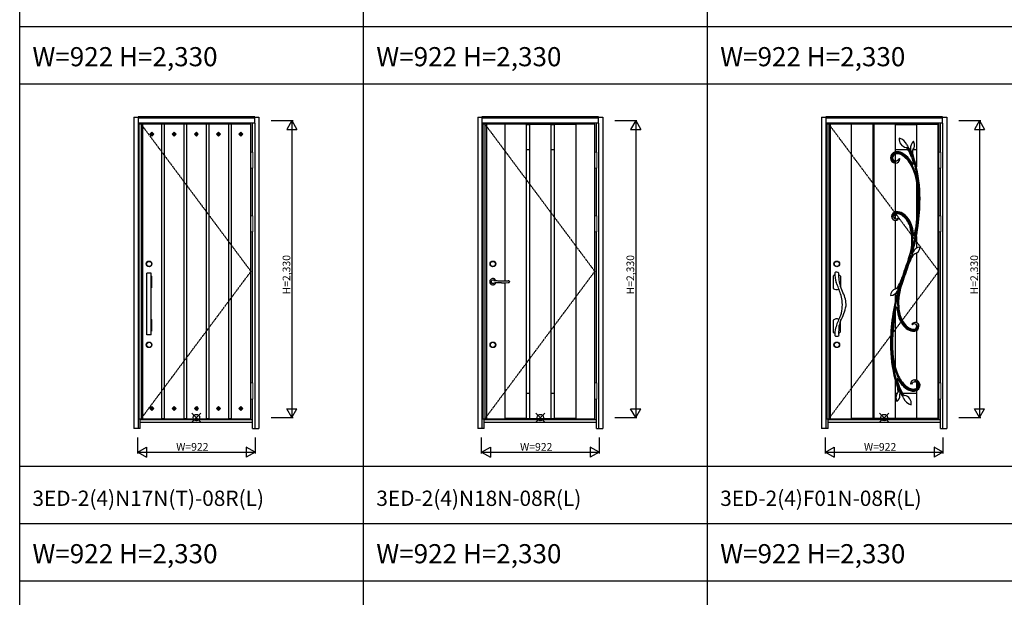
# Model space of a CAD drawing. Extents: x 0 to 27931, y 0 to 20000.
# Drawn here: x 0 to 7731, y 10670 to 15203 of the extents above; entities that cross this region are included whole.
import ezdxf

# ---------------------------------------------------------------- set-up
doc = ezdxf.new("R2010")
doc.units = 0
doc.linetypes.add('ITTENSAU', pattern=[5.5, 3, -1, 0.5, -1])
doc.layers.get('0').update_dxf_attribs({"linetype": 'CONTINUOUS'})
for name, color, linetype in [('YKK_A1', 4, 'CONTINUOUS'), ('YKK_A2', 3, 'CONTINUOUS'), ('YKK_F1', 7, 'CONTINUOUS'), ('YKK_IN', 1, 'CONTINUOUS'), ('YKK_N1', 2, 'CONTINUOUS')]:
    doc.layers.add(name, color=color, linetype=linetype)
doc.styles.get("Standard").update_dxf_attribs({"font": 'txt.shx', "bigfont": 'bigfont.shx'})

msp = doc.modelspace()

# ---------------------------------------------------------------- linework, layer by layer
at = {"layer": 'YKK_A1'}
for p, q in [((936.5, 14383.5), (936.5, 12071.5)), ((952.5, 14383.5), (936.5, 14383.5)), ((1815.5, 14383.5), (952.5, 14383.5)), ((964.5, 14383.5), (964.5, 12071.5)), ((1114.4, 14383.5), (1114.4, 12071.5)), ((1135.2, 14382), (1114.4, 14382)), ((1135.2, 14383.5), (1135.2, 12071.5)), ((1289.2, 14383.5), (1289.2, 12071.5)), ((1310, 14382), (1289.2, 14382)), ((1310, 14383.5), (1310, 12071.5)), ((1464, 14383.5), (1464, 12071.5)), ((1484.8, 14382), (1464, 14382)), ((1484.8, 14383.5), (1484.8, 12071.5)), ((1638.8, 14383.5), (1638.8, 12071.5)), ((1659.6, 14382), (1638.8, 14382)), ((1659.6, 14383.5), (1659.6, 12071.5)), ((1815.5, 12071.5), (1815.5, 14383.5)), ((3636.5, 14383.5), (3636.5, 12071.5)), ((3652.5, 14383.5), (3636.5, 14383.5)), ((4515.5, 14383.5), (3652.5, 14383.5)), ((3664.5, 14383.5), (3664.5, 12071.5)), ((3808, 14383.5), (3808, 13153.9)), ((3977, 14382), (3808, 14382)), ((3977, 14383.5), (3977, 12071.5)), ((3977, 14381.5), (4002.5, 14381.5)), ((4002.5, 14383.5), (4002.5, 12071.5)), ((4002.5, 14382), (4171.5, 14382)), ((4171.5, 14383.5), (4171.5, 12071.5)), ((4171.5, 14381.5), (4197, 14381.5)), ((4197, 14383.5), (4197, 12071.5)), ((4197, 14382), (4366, 14382)), ((4366, 14383.5), (4366, 12071.5)), ((4515.5, 12071.5), (4515.5, 14383.5)), ((6336.5, 14383.5), (6336.5, 12071.5)), ((6352.5, 14383.5), (6336.5, 14383.5)), ((7215.5, 14383.5), (6352.5, 14383.5)), ((6364.5, 14383.5), (6364.5, 12071.5)), ((6528.5, 14383.5), (6528.5, 12071.5)), ((6697.5, 14382), (6528.5, 14382)), ((6697.5, 14383.5), (6697.5, 12071.5)), ((6705.5, 14383.5), (6705.5, 12071.5)), ((6874.5, 14382), (6705.5, 14382)), ((6874.5, 14383.5), (6874.5, 14165.2)), ((6874.5, 14381.5), (7040.5, 14381.5)), ((7040.5, 14383.5), (7040.5, 14047.4)), ((7040.5, 14382), (7209.5, 14382)), ((7209.5, 14383.5), (7209.5, 12071.5)), ((7215.5, 12071.5), (7215.5, 14383.5)), ((1037.4, 14319.1), (1021.8, 14303.5)), ((1021.8, 14303.5), (1037.4, 14287.9)), ((1021.8, 14303.5), (1032.4, 14303.5)), ((1037.4, 14308.4), (1032.4, 14303.5)), ((1032.4, 14303.5), (1037.4, 14298.6)), ((1053, 14303.5), (1037.4, 14319.1)), ((1037.4, 14319.1), (1037.4, 14308.4)), ((1042.3, 14303.5), (1037.4, 14308.4)), ((1037.4, 14287.9), (1053, 14303.5)), ((1037.4, 14298.6), (1042.3, 14303.5)), ((1042.3, 14303.5), (1053, 14303.5)), ((1212.2, 14319.1), (1196.6, 14303.5)), ((1196.6, 14303.5), (1212.2, 14287.9)), ((1196.6, 14303.5), (1207.2, 14303.5)), ((1212.2, 14308.4), (1207.2, 14303.5)), ((1207.2, 14303.5), (1212.2, 14298.6)), ((1227.8, 14303.5), (1212.2, 14319.1)), ((1212.2, 14319.1), (1212.2, 14308.4)), ((1217.1, 14303.5), (1212.2, 14308.4)), ((1212.2, 14287.9), (1227.8, 14303.5)), ((1212.2, 14298.6), (1217.1, 14303.5)), ((1217.1, 14303.5), (1227.8, 14303.5)), ((1387, 14319.1), (1371.4, 14303.5)), ((1371.4, 14303.5), (1387, 14287.9)), ((1371.4, 14303.5), (1382, 14303.5)), ((1387, 14308.4), (1382, 14303.5)), ((1382, 14303.5), (1387, 14298.6)), ((1402.6, 14303.5), (1387, 14319.1)), ((1387, 14319.1), (1387, 14308.4)), ((1391.9, 14303.5), (1387, 14308.4)), ((1387, 14287.9), (1402.6, 14303.5)), ((1387, 14298.6), (1391.9, 14303.5)), ((1391.9, 14303.5), (1402.6, 14303.5)), ((1561.8, 14319.1), (1546.2, 14303.5)), ((1546.2, 14303.5), (1561.8, 14287.9)), ((1546.2, 14303.5), (1556.8, 14303.5)), ((1561.8, 14308.4), (1556.8, 14303.5)), ((1556.8, 14303.5), (1561.8, 14298.6)), ((1577.4, 14303.5), (1561.8, 14319.1)), ((1561.8, 14319.1), (1561.8, 14308.4)), ((1566.7, 14303.5), (1561.8, 14308.4)), ((1561.8, 14287.9), (1577.4, 14303.5)), ((1561.8, 14298.6), (1566.7, 14303.5)), ((1566.7, 14303.5), (1577.4, 14303.5)), ((1736.6, 14319.1), (1721, 14303.5)), ((1721, 14303.5), (1736.6, 14287.9)), ((1721, 14303.5), (1731.6, 14303.5)), ((1736.6, 14308.4), (1731.6, 14303.5)), ((1731.6, 14303.5), (1736.6, 14298.6)), ((1752.2, 14303.5), (1736.6, 14319.1)), ((1736.6, 14319.1), (1736.6, 14308.4)), ((1741.5, 14303.5), (1736.6, 14308.4)), ((1736.6, 14287.9), (1752.2, 14303.5)), ((1736.6, 14298.6), (1741.5, 14303.5)), ((1741.5, 14303.5), (1752.2, 14303.5)), ((1037.4, 14298.6), (1037.4, 14287.9)), ((1212.2, 14298.6), (1212.2, 14287.9)), ((1387, 14298.6), (1387, 14287.9)), ((1561.8, 14298.6), (1561.8, 14287.9)), ((1736.6, 14298.6), (1736.6, 14287.9)), ((3977, 14183.5), (4002.5, 14183.5)), ((4171.5, 14183.5), (4197, 14183.5)), ((6874.5, 14183.5), (6974.7, 14183.5)), ((6874.5, 14148.6), (6874.5, 14095)), ((6989.1, 14183.5), (6996.3, 14183.5)), ((7015.4, 14183.5), (7040.5, 14183.5)), ((6874.5, 14078), (6874.5, 13694.7)), ((7040.5, 13943.8), (7040.5, 13601.7)), ((6874.5, 13677.6), (6874.5, 13639.9)), ((6874.5, 13627.9), (6874.5, 13089.8)), ((7040.5, 13501.4), (7040.5, 13409.4)), ((7040.5, 13369.5), (7040.5, 12825.4)), ((3808, 13139.1), (3808, 12071.5)), ((6874.5, 13052), (6874.5, 12996.3)), ((6874.5, 12913.3), (6874.5, 12475.8)), ((7040.5, 12808.6), (7040.5, 12785.6)), ((7040.5, 12764), (7040.5, 12375.3)), ((6874.5, 12371.9), (6874.5, 12071.5)), ((7040.5, 12357.4), (7040.5, 12311.2)), ((7040.5, 12292.8), (7040.5, 12071.5)), ((3977, 12271.5), (4002.5, 12271.5)), ((4171.5, 12271.5), (4197, 12271.5)), ((6874.5, 12271.5), (6890.7, 12271.5)), ((6909.8, 12271.5), (6917, 12271.5)), ((6931.4, 12271.5), (7040.5, 12271.5)), ((1021.8, 12151.5), (1037.4, 12167.1)), ((1037.4, 12135.9), (1021.8, 12151.5)), ((1021.8, 12151.5), (1032.4, 12151.5)), ((1032.4, 12151.5), (1037.4, 12156.4)), ((1037.4, 12146.6), (1032.4, 12151.5)), ((1037.4, 12167.1), (1053, 12151.5)), ((1037.4, 12156.4), (1037.4, 12167.1)), ((1037.4, 12156.4), (1042.3, 12151.5)), ((1053, 12151.5), (1037.4, 12135.9)), ((1042.3, 12151.5), (1037.4, 12146.6)), ((1037.4, 12135.9), (1037.4, 12146.6)), ((1042.3, 12151.5), (1053, 12151.5)), ((1196.6, 12151.5), (1212.2, 12167.1)), ((1212.2, 12135.9), (1196.6, 12151.5)), ((1196.6, 12151.5), (1207.2, 12151.5)), ((1207.2, 12151.5), (1212.2, 12156.4)), ((1212.2, 12146.6), (1207.2, 12151.5)), ((1212.2, 12167.1), (1227.8, 12151.5)), ((1212.2, 12156.4), (1212.2, 12167.1)), ((1212.2, 12156.4), (1217.1, 12151.5)), ((1227.8, 12151.5), (1212.2, 12135.9)), ((1217.1, 12151.5), (1212.2, 12146.6)), ((1212.2, 12135.9), (1212.2, 12146.6)), ((1217.1, 12151.5), (1227.8, 12151.5)), ((1371.4, 12151.5), (1387, 12167.1)), ((1387, 12135.9), (1371.4, 12151.5)), ((1371.4, 12151.5), (1382, 12151.5)), ((1382, 12151.5), (1387, 12156.4)), ((1387, 12146.6), (1382, 12151.5)), ((1387, 12167.1), (1402.6, 12151.5)), ((1387, 12156.4), (1387, 12167.1)), ((1387, 12156.4), (1391.9, 12151.5)), ((1402.6, 12151.5), (1387, 12135.9)), ((1391.9, 12151.5), (1387, 12146.6)), ((1387, 12135.9), (1387, 12146.6)), ((1391.9, 12151.5), (1402.6, 12151.5)), ((1546.2, 12151.5), (1561.8, 12167.1)), ((1561.8, 12135.9), (1546.2, 12151.5)), ((1546.2, 12151.5), (1556.8, 12151.5)), ((1556.8, 12151.5), (1561.8, 12156.4)), ((1561.8, 12146.6), (1556.8, 12151.5)), ((1561.8, 12167.1), (1577.4, 12151.5)), ((1561.8, 12156.4), (1561.8, 12167.1)), ((1561.8, 12156.4), (1566.7, 12151.5)), ((1577.4, 12151.5), (1561.8, 12135.9)), ((1566.7, 12151.5), (1561.8, 12146.6)), ((1561.8, 12135.9), (1561.8, 12146.6)), ((1566.7, 12151.5), (1577.4, 12151.5)), ((1721, 12151.5), (1736.6, 12167.1)), ((1736.6, 12135.9), (1721, 12151.5)), ((1721, 12151.5), (1731.6, 12151.5)), ((1731.6, 12151.5), (1736.6, 12156.4)), ((1736.6, 12146.6), (1731.6, 12151.5)), ((1736.6, 12167.1), (1752.2, 12151.5)), ((1736.6, 12156.4), (1736.6, 12167.1)), ((1736.6, 12156.4), (1741.5, 12151.5)), ((1752.2, 12151.5), (1736.6, 12135.9)), ((1741.5, 12151.5), (1736.6, 12146.6)), ((1736.6, 12135.9), (1736.6, 12146.6)), ((1741.5, 12151.5), (1752.2, 12151.5)), ((936.5, 12071.5), (952.5, 12071.5)), ((952.5, 12071.5), (1815.5, 12071.5)), ((1114.4, 12073), (1135.2, 12073)), ((1289.2, 12073), (1310, 12073)), ((1464, 12073), (1484.8, 12073)), ((1638.8, 12073), (1659.6, 12073)), ((3636.5, 12071.5), (3652.5, 12071.5)), ((3652.5, 12071.5), (4515.5, 12071.5)), ((3977, 12073), (3808, 12073)), ((3977, 12073.5), (4002.5, 12073.5)), ((4002.5, 12073), (4171.5, 12073)), ((4171.5, 12073.5), (4197, 12073.5)), ((4366, 12073), (4197, 12073)), ((6336.5, 12071.5), (6352.5, 12071.5)), ((6352.5, 12071.5), (7215.5, 12071.5)), ((6697.5, 12073), (6528.5, 12073)), ((6874.5, 12073), (6705.5, 12073)), ((7040.5, 12073.5), (6874.5, 12073.5)), ((7209.5, 12073), (7040.5, 12073))]:
    msp.add_line(p, q, dxfattribs=at)
at = {"layer": 'YKK_A1', "linetype": 'ITTENSAU'}
for p, q in [((952.5, 14383.5), (952.5, 12071.5)), ((952.5, 14383.5), (1815.5, 13227.5)), ((3652.5, 14383.5), (3652.5, 12071.5)), ((3652.5, 14383.5), (4515.5, 13227.5)), ((6352.5, 14383.5), (6352.5, 12071.5)), ((6352.5, 14383.5), (7215.5, 13227.5)), ((952.5, 12071.5), (1815.5, 13227.5)), ((3652.5, 12071.5), (4515.5, 13227.5)), ((6352.5, 12071.5), (7215.5, 13227.5))]:
    msp.add_line(p, q, dxfattribs=at)
at = {"layer": 'YKK_A1', "linetype": 'ByBlock', "lineweight": -2}
for p, q in [((6969, 14193), (6976.2, 14203.3)), ((6991.8, 14179.2), (6991.8, 14179.2)), ((7008.9, 14166.5), (6996.7, 14171.6)), ((6837, 14118.3), (6845, 14118.3)), ((6845, 14118.3), (6853, 14118.3)), ((6877, 14086.5), (6877, 14094.6)), ((6877.1, 14078), (6878.5, 14077.9)), ((6907.1, 14110.3), (6904.1, 14111.1)), ((6908.8, 14109.8), (6907.1, 14110.3)), ((6911.8, 14109), (6908.8, 14109.8)), ((7025.2, 14076), (7017.4, 14074)), ((7018.4, 14123.6), (7018.4, 14123.6)), ((7032.9, 14078.1), (7025.2, 14076)), ((7056.6, 13895.2), (7053.3, 13918.5)), ((7054.4, 13918.6), (7056.6, 13895.2)), ((7056.6, 13895.2), (7058.3, 13874.7)), ((6846, 13657.2), (6853.8, 13657.2)), ((6854.2, 13657.2), (6862, 13657.2)), ((6896.9, 13644), (6895.2, 13645.1)), ((6898.5, 13642.9), (6896.9, 13644)), ((6900.2, 13641.7), (6898.5, 13642.9)), ((7001.2, 13372.4), (7005.1, 13389.7)), ((7006.1, 13389.4), (7001.2, 13372.4)), ((7010.2, 13374.4), (7010.1, 13374.3)), ((7010.3, 13374.5), (7010.3, 13374.5)), ((7010.3, 13374.5), (7010.3, 13374.5)), ((7001.2, 13372.4), (6997, 13357.5)), ((7013.8, 13352.5), (7009, 13368.9)), ((6892.2, 13102.5), (6897, 13086.1)), ((6895.8, 13080.5), (6895.8, 13080.5)), ((6895.8, 13080.5), (6895.8, 13080.5)), ((6895.9, 13080.6), (6896, 13080.7)), ((6904.9, 13082.6), (6901, 13065.3)), ((7005.9, 12813.3), (7007.6, 12812.1)), ((7007.6, 12812.1), (7009.1, 12811)), ((7009.1, 12811), (7010.8, 12809.9)), ((7051.8, 12797.8), (7044, 12797.8)), ((7060, 12797.8), (7052.2, 12797.8)), ((6851.7, 12536.4), (6849.5, 12559.8)), ((6849.5, 12559.8), (6852.7, 12536.5)), ((6873.1, 12376.9), (6880.9, 12379)), ((6880.9, 12379), (6888.6, 12381)), ((7029, 12377), (7027.6, 12377.1)), ((6887.6, 12331.4), (6887.7, 12331.4)), ((6994.3, 12346), (6997.3, 12345.2)), ((6997.3, 12345.2), (6999, 12344.7)), ((6999, 12344.7), (7002, 12343.9)), ((7029, 12368.5), (7029, 12360.4)), ((7061, 12336.6), (7053, 12336.6)), ((7069, 12336.6), (7061, 12336.6)), ((6897.2, 12288.5), (6909.4, 12283.4)), ((6914.3, 12275.8), (6914.3, 12275.8)), ((6937.1, 12262), (6929.9, 12251.7))]:
    msp.add_line(p, q, dxfattribs=at)
at = {"layer": 'YKK_A1', "linetype": 'ByBlock', "lineweight": -2, "flags": 128}
for points in [[(6972.6, 14198.2), (6982.5, 14182.4), (6991.6, 14166.1), (6999.8, 14149.3), (7007.1, 14132.1), (7013.9, 14113.6), (7019.9, 14095), (7025.2, 14076)], [(6991.8, 14179.2), (6984.2, 14191.4), (6976.2, 14203.3)], [(6991.8, 14179.2), (6984.2, 14191.4), (6976.2, 14203.3)], [(6996.7, 14178.5), (6996.3, 14177.9), (6995.7, 14177.5), (6995.2, 14177.2), (6994.5, 14177.2), (6993.8, 14177.4), (6993, 14177.9), (6992.3, 14178.5), (6991.8, 14179.2)], [(7002.6, 14169.1), (7003.5, 14155.1), (7005.1, 14144.2)], [(6875.2, 14077.9), (6876.4, 14077.9), (6877, 14078)], [(6877.1, 14086.3), (6876.4, 14086.4), (6875.9, 14086.4)], [(6877, 14094.7), (6876.7, 14094.8), (6876, 14094.9)], [(6877, 14078.1), (6877, 14078.5), (6877, 14080.2), (6877, 14082.9), (6877, 14086.2)], [(7004.2, 14118.5), (7012, 14093.7), (7017.4, 14074)], [(7005.1, 14144.2), (7005.6, 14141), (7005.8, 14139.3), (7005.8, 14138.9), (7005.8, 14138.7), (7005.8, 14138.5), (7005.8, 14138.4), (7005.7, 14138.4), (7005.7, 14138.4), (7005.7, 14138.4), (7005.7, 14138.4), (7005.6, 14138.5), (7005.5, 14138.5), (7005.3, 14138.9)], [(7017.6, 14124.4), (7017, 14124.9), (7016.2, 14125.3), (7015.4, 14125.7), (7014.4, 14126.3), (7012.4, 14127.8), (7011.5, 14128.7), (7010.6, 14129.7), (7009.1, 14131.8), (7007.7, 14134.1), (7006.5, 14136.5), (7005.3, 14138.9)], [(7017.4, 14074), (7017.5, 14074), (7017.5, 14073.9), (7017.5, 14073.9), (7017.5, 14073.8), (7017.5, 14073.8), (7017.5, 14073.7), (7017.5, 14073.7), (7017.5, 14073.7)], [(6854, 13657), (6853.9, 13657.1), (6853.9, 13657.2), (6853.9, 13657.2), (6853.8, 13657.2)], [(6854.2, 13657.2), (6854.2, 13657.2), (6854.2, 13657.2), (6854.1, 13657.1), (6854, 13657)], [(7010.1, 13374.3), (7010.2, 13374.6), (7010.3, 13374.9)], [(6985, 13293), (6985.6, 13295.2), (6985.9, 13297.5), (6986.2, 13300), (6986.4, 13302.7), (6986.6, 13305.3), (6986.9, 13308.1), (6987.3, 13310.8), (6987.8, 13313.6), (6988.9, 13318.8), (6990.4, 13324.6), (6992, 13330), (6993.7, 13335.4)], [(6994.5, 13334.6), (6994.3, 13334.3), (6994.2, 13334), (6994, 13333.7), (6993.8, 13333.5), (6993.5, 13333), (6993.3, 13332.7), (6993.2, 13332.7), (6993.2, 13332.7), (6993.2, 13332.6), (6993.2, 13332.6), (6993.2, 13332.7), (6993.1, 13332.7), (6993.1, 13332.7), (6993.1, 13332.7), (6993.1, 13332.7), (6993.1, 13332.9), (6993.2, 13333.4), (6993.4, 13334.3), (6993.7, 13335.4)], [(7011.4, 13361), (7001.5, 13346.5), (6994.5, 13334.6)], [(6921.1, 13162), (6920.5, 13159.8), (6920.2, 13157.5), (6919.9, 13155), (6919.7, 13152.3), (6919.4, 13149.7), (6919.1, 13146.9), (6918.7, 13144.2), (6918.3, 13141.4), (6917.2, 13136.2), (6915.7, 13130.4), (6914, 13125), (6912.4, 13119.6)], [(6894.7, 13094), (6904.6, 13108.5), (6911.6, 13120.4)], [(6896, 13080.7), (6895.8, 13080.4), (6895.7, 13080.1)], [(6900, 13065.6), (6900.8, 13068.5), (6901.6, 13071.3), (6903.2, 13077), (6904.9, 13082.6)], [(6904.9, 13082.6), (6905.9, 13086.3), (6906.9, 13090), (6908, 13093.8), (6909.1, 13097.5)], [(6911.6, 13120.4), (6911.7, 13120.7), (6911.9, 13121), (6912.1, 13121.3), (6912.2, 13121.5), (6912.6, 13122), (6912.8, 13122.3), (6912.8, 13122.3), (6912.9, 13122.3), (6912.9, 13122.3), (6912.9, 13122.3), (6912.9, 13122.3), (6912.9, 13122.3), (6912.9, 13122.3), (6912.9, 13122.3), (6913, 13122.3), (6913, 13122.1), (6912.9, 13121.6), (6912.7, 13120.7), (6912.4, 13119.6)], [(7051.8, 12797.8), (7051.9, 12797.8), (7051.9, 12797.8), (7051.9, 12797.9), (7052, 12798)], [(7052, 12798), (7052.1, 12797.9), (7052.2, 12797.8), (7052.2, 12797.8), (7052.2, 12797.8)], [(6849.5, 12559.8), (6849, 12564.9), (6848.5, 12570), (6848.1, 12575.2), (6847.7, 12580.3)], [(6933.5, 12256.8), (6923.6, 12272.6), (6914.5, 12288.9), (6906.3, 12305.7), (6899, 12322.9), (6892.2, 12341.4), (6886.2, 12360), (6880.9, 12379)], [(6888.6, 12381), (6888.6, 12381), (6888.6, 12381.1), (6888.6, 12381.1), (6888.6, 12381.2), (6888.6, 12381.2), (6888.6, 12381.3), (6888.5, 12381.3), (6888.5, 12381.3)], [(6901.9, 12336.5), (6894.1, 12361.3), (6888.6, 12381)], [(7030.8, 12377.1), (7029.7, 12377.1), (7029, 12377)], [(7029, 12376.9), (7029, 12376.5), (7029, 12374.8), (7029, 12372.1), (7029, 12368.8)], [(6888.4, 12330.6), (6889.1, 12330.1), (6889.8, 12329.7), (6890.7, 12329.3), (6891.7, 12328.7), (6893.6, 12327.2), (6894.6, 12326.3), (6895.5, 12325.3), (6897, 12323.2), (6898.3, 12320.9), (6899.5, 12318.5), (6900.8, 12316.1)], [(6901, 12310.8), (6900.5, 12314), (6900.2, 12315.7), (6900.2, 12316.1), (6900.2, 12316.3), (6900.3, 12316.5), (6900.3, 12316.6), (6900.3, 12316.6), (6900.4, 12316.6), (6900.4, 12316.6), (6900.4, 12316.6), (6900.5, 12316.5), (6900.5, 12316.5), (6900.8, 12316.1)], [(6903.4, 12285.9), (6902.6, 12299.9), (6901, 12310.8)], [(7029, 12368.6), (7029.7, 12368.6), (7030.2, 12368.6)], [(7029, 12360.3), (7029.4, 12360.2), (7030.1, 12360.1)], [(6909.4, 12276.5), (6909.8, 12277.1), (6910.3, 12277.5), (6910.9, 12277.8), (6911.5, 12277.8), (6912.3, 12277.6), (6913, 12277.1), (6913.8, 12276.5), (6914.3, 12275.8)], [(6914.3, 12275.8), (6921.9, 12263.6), (6929.9, 12251.7)], [(6914.3, 12275.8), (6921.9, 12263.6), (6929.9, 12251.7)]]:
    msp.add_lwpolyline(points, dxfattribs=at)
at = {"layer": 'YKK_A1', "linetype": 'ByBlock', "lineweight": -2}
for centre, radius, start, end in [((6971.4, 14264.5), 65.8, 172.12222, 259.2063), ((6882.5, 14185.8), 90.8, 23.17299, 74.92557), ((7055.3, 14200.5), 60.8, 127.95652, 190.40207), ((6965.2, 14217.9), 60.8, 0, 30.1807), ((6885, 14118.3), 48, 104.22121, 179.99886), ((6885, 14118.3), 40, 104.22121, 180), ((6885, 14118.3), 32, 104.22121, 180), ((6890, 14099), 68, 76.38495, 104.22121), ((6890, 14099), 60, 76.38495, 104.22121), ((6890, 14099), 52, 76.38495, 104.22121), ((6880.5, 14060.1), 92, 54.84294, 76.38495), ((6880.5, 14060.1), 100, 54.84294, 76.38495), ((6880.5, 14060.1), 108, 54.84294, 76.38495), ((6808.6, 13957.9), 233, 29.16333, 54.84294), ((6956.2, 14185.1), 15, 31.95427, 79.2063), ((7058, 14260.9), 100, 203.17299, 215.13923), ((6667.9, 14005.2), 354.8, 18.61832, 31.95454), ((6916.7, 14175.1), 80, 0, 10.40207), ((6916.7, 14175.1), 80, 357.46773, 0), ((7028.8, 14168), 20, 141.89102, 184.32434), ((7163.1, 14178.2), 154.7, 184.32235, 200.66082), ((6965.2, 14217.9), 60.8, 321.89102, 0), ((6877.4, 14118.3), 40.3, 179.86544, 267.01832), ((6877, 14118.3), 31.9, 179.96592, 211.65999), ((6876, 14117.2), 30.5, 210.89314, 241.61326), ((6877.1, 14118.4), 32.1, 211.65045, 240.85596), ((6876.4, 14118.3), 23.3, 179.78547, 269.27457), ((6877, 14118.3), 31.9, 240.85426, 267.92577), ((6877, 14125.5), 30.6, 269.99648, 332.01049), ((6877, 14112.8), 35, 269.99361, 353.77387), ((6877.2, 14086.5), 0.164, 183.66685, 234.54917), ((6877.2, 14086.2), 0.164, 125.38333, 176.40878), ((6808.6, 13957.9), 217, 24.676, 54.84294), ((6808.6, 13957.9), 225, 24.676, 54.84294), ((7014.6, 14072.9), 3, 209.16331, 14.64835), ((6593, 13963), 454.7, 14.66285, 20.68283), ((5961, 13797.5), 1100, 6.32025, 14.66792), ((5961, 13797.5), 1108, 0, 14.6679), ((6549.6, 13838.9), 502, 4.02433, 24.676), ((6549.6, 13838.9), 510, 8.97391, 24.676), ((5961, 13797.5), 1092, 0, 4.02433), ((5961, 13797.5), 1100, 0, 4.02433), ((5518.3, 13797.5), 1542.7, 344.66197, 0), ((5518.3, 13797.5), 1550.7, 344.18526, 0), ((5518.3, 13797.5), 1534.7, 349.17628, 0), ((6885, 13657.2), 39, 100.40734, 180.00116), ((6885, 13657.2), 31, 100.40734, 180.4371), ((6888.5, 13638.5), 58, 81.90549, 100.40734), ((6888.5, 13638.5), 50, 81.90549, 100.40734), ((6882.8, 13598.9), 90, 50.75117, 81.90549), ((6882.8, 13598.9), 98, 50.75117, 81.90549), ((6875.3, 13657.2), 29.3, 179.9483, 328.11289), ((6885, 13657.2), 23, 100.40734, 180), ((6880.3, 13657.2), 18.3, 180.00503, 262.81289), ((6880.6, 13659.2), 20.3, 262.82487, 316.21003), ((6888.5, 13638.5), 42, 81.90549, 100.40734), ((6882.8, 13598.9), 82, 50.75117, 81.90549), ((6825.9, 13529.2), 172, 15.18246, 50.75117), ((6825.9, 13529.2), 180, 15.18246, 50.75117), ((6825.9, 13529.2), 188, 15.18246, 50.75117), ((6613.6, 13471.6), 392, 343.42839, 15.18246), ((6613.6, 13471.6), 400, 348.18346, 15.18246), ((6613.6, 13471.6), 408, 5.34399, 15.18246), ((7022.8, 13509.9), 3, 185.34398, 349.17626), ((6978.2, 13394.3), 40, 320.51569, 339.05089), ((7011.8, 13374.4), 1.5, 160.91735, 276.96383), ((7069.7, 13359.3), 58, 90.64884, 159.05089), ((7011.1, 13419.5), 58, 288.43496, 357.85447), ((5447.1, 13805.6), 1605.1, 339, 341.56591), ((5080, 13927.9), 1992, 341.56591, 343.42839), ((5080, 13927.9), 2000, 341.56591, 343.42839), ((7227.6, 13212.1), 255.8, 146.71645, 161.56593), ((7038.9, 13336), 30, 108.43496, 146.71709), ((8459, 12649.4), 1621.1, 159, 161.56591), ((8459, 12649.4), 1613.1, 159, 161.56591), ((8459, 12649.4), 1605.1, 159, 161.56591), ((5447.1, 13805.6), 1613.1, 339, 341.56591), ((5447.1, 13805.6), 1621.1, 339, 341.56591), ((6678.4, 13242.9), 255.8, 326.71646, 341.56593), ((8826, 12527.1), 2000, 161.56591, 163.42839), ((8826, 12527.1), 1992, 161.56591, 163.42839), ((6895, 13035.5), 58, 108.43496, 177.85447), ((8387.7, 12657.5), 1550.7, 164.18517, 180), ((6836.4, 13095.7), 58, 270.64884, 339.05089), ((8387.7, 12657.5), 1542.7, 164.66197, 180), ((6867.2, 13119), 30, 288.43496, 326.71709), ((6927.9, 13060.7), 40, 140.51569, 159.05089), ((7292.5, 12983.4), 400, 168.18346, 195.18246), ((6894.3, 13080.6), 1.5, 340.91735, 96.96383), ((7292.5, 12983.4), 392, 163.42839, 180), ((8387.7, 12657.5), 1534.7, 169.17628, 180), ((6883.3, 12945.1), 3, 5.34398, 169.17626), ((7292.5, 12983.4), 408, 185.34386, 195.18246), ((7292.5, 12983.4), 392, 180, 195.18246), ((7080.2, 12925.8), 188, 195.18246, 230.75117), ((7080.2, 12925.8), 180, 195.18246, 230.75117), ((7080.2, 12925.8), 172, 195.18246, 230.75117), ((7023.2, 12856.1), 98, 230.75117, 261.90549), ((7023.2, 12856.1), 90, 230.75117, 261.90549), ((7023.2, 12856.1), 82, 230.75117, 261.90549), ((7030.8, 12797.8), 29.3, 359.9483, 148.11289), ((7017.6, 12816.5), 58, 261.90549, 280.40734), ((7017.6, 12816.5), 50, 261.90549, 280.40734), ((7025.5, 12795.8), 20.3, 82.82487, 136.21003), ((7017.6, 12816.5), 42, 261.90549, 280.40734), ((7021, 12797.8), 23, 280.40734, 359.9937), ((7021, 12797.8), 31, 280.40734, 0.4371), ((7025.7, 12797.8), 18.3, 0.00503, 82.81289), ((7021, 12797.8), 39, 280.40734, 0), ((7945, 12657.5), 1108, 180, 194.66793), ((7945, 12657.5), 1100, 180, 184.02433), ((7945, 12657.5), 1092, 180, 184.02433), ((7945, 12657.5), 1100, 186.32025, 194.66792), ((7356.5, 12616.1), 510, 188.97391, 204.676), ((7356.5, 12616.1), 502, 184.02433, 204.676), ((7313.1, 12492), 454.7, 194.66285, 200.68283), ((6891.4, 12382.1), 3, 29.16331, 194.64835), ((7097.5, 12497.1), 225, 204.676, 234.84294), ((7097.5, 12497.1), 233, 209.16313, 234.84294), ((7097.5, 12497.1), 217, 204.676, 234.84294), ((7029, 12342.2), 35, 89.99361, 173.77387), ((7028.7, 12336.7), 40.3, 359.86544, 87.01841), ((6742.9, 12276.8), 154.7, 4.32236, 20.66082), ((7238.2, 12449.8), 354.8, 198.61832, 211.95454), ((7025.5, 12394.9), 108, 234.84294, 256.38495), ((7025.5, 12394.9), 100, 234.84294, 256.38495), ((7025.5, 12394.9), 92, 234.84294, 256.38495), ((7029, 12329.5), 30.6, 89.99648, 152.01049), ((7016.1, 12356), 60, 256.38495, 284.22121), ((7016.1, 12356), 52, 256.38495, 284.22121), ((7021, 12336.6), 32, 284.22121, 0.00051), ((7028.9, 12368.8), 0.164, 305.38333, 356.40878), ((7028.9, 12368.5), 0.164, 3.66685, 54.54917), ((7029.7, 12336.7), 23.3, 359.78547, 89.27457), ((7029.1, 12336.8), 31.9, 60.82432, 87.95571), ((7021, 12336.6), 40, 284.22121, 0), ((7021, 12336.6), 48, 284.22121, 0), ((7029, 12336.6), 32.1, 31.65045, 60.85596), ((7030.1, 12337.8), 30.5, 30.89314, 61.61327), ((7029.2, 12336.7), 31.9, 359.94264, 31.68327), ((6940.8, 12237.1), 60.8, 141.89102, 210.1807), ((6850.8, 12254.5), 60.8, 307.95652, 0), ((6877.2, 12287), 20, 321.89102, 4.32434), ((6989.3, 12279.9), 80, 177.46773, 180), ((6989.3, 12279.9), 80, 180, 190.40207), ((6850.8, 12254.5), 60.8, 0, 10.40207), ((6848.1, 12194.1), 100, 23.17299, 35.13923), ((6949.8, 12269.9), 15, 211.95427, 259.2063), ((7023.6, 12269.2), 90.8, 203.17299, 254.92557), ((6934.7, 12190.5), 65.8, 352.12222, 79.2063), ((7016.1, 12356), 68, 256.38495, 284.22121)]:
    msp.add_arc(centre, radius, start, end, dxfattribs=at)
at = {"layer": 'YKK_A2'}
for p, q in [((896.5, 14439), (896.5, 11994)), ((896.5, 14439), (929.5, 14439)), ((1845.5, 14441), (929.5, 14441)), ((929.5, 14441), (929.5, 14391)), ((1845.5, 14439.2), (929.5, 14439.2)), ((1845.5, 14431), (929.5, 14431)), ((1845.5, 14429), (929.5, 14429)), ((929.5, 14391), (929.5, 11994)), ((1845.5, 14391), (929.5, 14391)), ((946.5, 14383.5), (946.5, 14391)), ((1828.5, 14164.5), (1828.5, 14391)), ((1845.5, 14391), (1845.5, 14441)), ((1845.5, 14439), (1878.5, 14439)), ((1845.5, 14391), (1845.5, 11994)), ((1878.5, 14439), (1878.5, 11994)), ((3596.5, 14439), (3596.5, 11994)), ((3596.5, 14439), (3629.5, 14439)), ((4545.5, 14441), (3629.5, 14441)), ((3629.5, 14441), (3629.5, 14391)), ((4545.5, 14439.2), (3629.5, 14439.2)), ((4545.5, 14431), (3629.5, 14431)), ((4545.5, 14429), (3629.5, 14429)), ((3629.5, 14391), (3629.5, 11994)), ((4545.5, 14391), (3629.5, 14391)), ((3646.5, 14383.5), (3646.5, 14391)), ((4528.5, 14164.5), (4528.5, 14391)), ((4545.5, 14391), (4545.5, 14441)), ((4545.5, 14439), (4578.5, 14439)), ((4545.5, 14391), (4545.5, 11994)), ((4578.5, 14439), (4578.5, 11994)), ((6296.5, 14439), (6296.5, 11994)), ((6296.5, 14439), (6329.5, 14439)), ((7245.5, 14441), (6329.5, 14441)), ((6329.5, 14441), (6329.5, 14391)), ((7245.5, 14439.2), (6329.5, 14439.2)), ((7245.5, 14431), (6329.5, 14431)), ((7245.5, 14429), (6329.5, 14429)), ((6329.5, 14391), (6329.5, 11994)), ((7245.5, 14391), (6329.5, 14391)), ((6346.5, 14383.5), (6346.5, 14391)), ((7228.5, 14164.5), (7228.5, 14391)), ((7245.5, 14391), (7245.5, 14441)), ((7245.5, 14439), (7278.5, 14439)), ((7245.5, 14391), (7245.5, 11994)), ((7278.5, 14439), (7278.5, 11994)), ((1828.5, 13664.5), (1828.5, 14037.5)), ((4528.5, 13664.5), (4528.5, 14037.5)), ((7228.5, 13664.5), (7228.5, 14037.5)), ((1828.5, 12352.5), (1828.5, 13537.5)), ((4528.5, 12352.5), (4528.5, 13537.5)), ((7228.5, 12352.5), (7228.5, 13537.5)), ((995.5, 13191), (995.5, 13099)), ((996.5, 13192), (998.5, 13192)), ((998.5, 12729.5), (998.5, 13213.5)), ((1032.5, 13213.5), (998.5, 13213.5)), ((1032.5, 12729.5), (1032.5, 13213.5)), ((1032.5, 13192), (1034.5, 13192)), ((1035.5, 13191), (1035.5, 13099)), ((3783.8, 13154.3), (3815.6, 13153.8)), ((3815.6, 13153.8), (3835.4, 13153.6)), ((6387.4, 13190.3), (6387.4, 13093.7)), ((6443.6, 13190.3), (6443.6, 13109.7)), ((996.5, 13098), (998.5, 13098)), ((1032.5, 13098), (1034.5, 13098)), ((3783.8, 13138.7), (3815.6, 13139.2)), ((3815.6, 13139.2), (3835.4, 13139.4)), ((995.5, 12851), (995.5, 12759)), ((996.5, 12852), (998.5, 12852)), ((1032.5, 12852), (1034.5, 12852)), ((1035.5, 12851), (1035.5, 12759)), ((6387.1, 12844.7), (6387.1, 12750.3)), ((996.5, 12758), (998.5, 12758)), ((1032.5, 12758), (1034.5, 12758)), ((6441.8, 12832.6), (6441.8, 12750.3)), ((1032.5, 12729.5), (998.5, 12729.5)), ((1828.5, 11994), (1828.5, 12225.5)), ((4528.5, 11994), (4528.5, 12225.5)), ((7228.5, 11994), (7228.5, 12225.5)), ((946.5, 11994), (946.5, 12071.5)), ((1828.5, 12063), (946.5, 12063)), ((3646.5, 11994), (3646.5, 12071.5)), ((4528.5, 12063), (3646.5, 12063)), ((6346.5, 11994), (6346.5, 12071.5)), ((7228.5, 12063), (6346.5, 12063)), ((946.5, 11994), (896.5, 11994)), ((946.5, 12044), (1828.5, 12044)), ((1828.5, 11994), (1878.5, 11994)), ((3646.5, 11994), (3596.5, 11994)), ((3646.5, 12044), (4528.5, 12044)), ((4528.5, 11994), (4578.5, 11994)), ((6346.5, 11994), (6296.5, 11994)), ((6346.5, 12044), (7228.5, 12044)), ((7228.5, 11994), (7278.5, 11994))]:
    msp.add_line(p, q, dxfattribs=at)
at = {"layer": 'YKK_A2', "linetype": 'Continuous', "lineweight": 13}
for p, q in [((1815.6, 14164.5), (1831.4, 14164.5)), ((1815.6, 14164.5), (1815.6, 14037.5)), ((1831.4, 14164.5), (1831.4, 14037.5)), ((4515.6, 14164.5), (4531.4, 14164.5)), ((4515.6, 14164.5), (4515.6, 14037.5)), ((4531.4, 14164.5), (4531.4, 14037.5)), ((7215.6, 14164.5), (7231.4, 14164.5)), ((7215.6, 14164.5), (7215.6, 14037.5)), ((7231.4, 14164.5), (7231.4, 14037.5)), ((1815.6, 14037.5), (1831.4, 14037.5)), ((4515.6, 14037.5), (4531.4, 14037.5)), ((7215.6, 14037.5), (7231.4, 14037.5)), ((1815.6, 13664.5), (1831.4, 13664.5)), ((1815.6, 13664.5), (1815.6, 13537.5)), ((1831.4, 13664.5), (1831.4, 13537.5)), ((4515.6, 13664.5), (4531.4, 13664.5)), ((4515.6, 13664.5), (4515.6, 13537.5)), ((4531.4, 13664.5), (4531.4, 13537.5)), ((7215.6, 13664.5), (7231.4, 13664.5)), ((7215.6, 13664.5), (7215.6, 13537.5)), ((7231.4, 13664.5), (7231.4, 13537.5)), ((1815.6, 13537.5), (1831.4, 13537.5)), ((4515.6, 13537.5), (4531.4, 13537.5)), ((7215.6, 13537.5), (7231.4, 13537.5)), ((1815.6, 12352.5), (1831.4, 12352.5)), ((1815.6, 12352.5), (1815.6, 12225.5)), ((1831.4, 12352.5), (1831.4, 12225.5)), ((4515.6, 12352.5), (4531.4, 12352.5)), ((4515.6, 12352.5), (4515.6, 12225.5)), ((4531.4, 12352.5), (4531.4, 12225.5)), ((7215.6, 12352.5), (7231.4, 12352.5)), ((7215.6, 12352.5), (7215.6, 12225.5)), ((7231.4, 12352.5), (7231.4, 12225.5)), ((1815.6, 12225.5), (1831.4, 12225.5)), ((4515.6, 12225.5), (4531.4, 12225.5)), ((7215.6, 12225.5), (7231.4, 12225.5))]:
    msp.add_line(p, q, dxfattribs=at)
at = {"layer": 'YKK_A2', "linetype": 'Continuous', "lineweight": 25}
for p in [(3845.4, 13148.4), (3845.4, 13144.6)]:
    msp.add_line(p, (3845.5, 13146.5), dxfattribs=at)
at = {"layer": 'YKK_A2', "linetype": 'Continuous', "lineweight": 25, "flags": 128}
for points in [[(3723.2, 13157.4), (3722.4, 13157.6), (3722, 13157.7)], [(3722, 13135.3), (3722.1, 13135.3), (3722.6, 13135.4), (3723.2, 13135.6)]]:
    msp.add_lwpolyline(points, dxfattribs=at)
at = {"layer": 'YKK_A2'}
for centre, radius in [((1015.5, 13286.5), 22), ((1015.5, 13286.5), 20), ((3715.5, 13286.5), 22), ((3715.5, 13286.5), 20), ((6415.5, 13286.5), 22), ((6415.5, 13286.5), 20), ((1015.5, 12651.5), 22), ((1015.5, 12651.5), 20), ((3715.5, 12651.5), 22), ((3715.5, 12651.5), 20), ((6415.5, 12651.5), 22), ((6415.5, 12651.5), 20)]:
    msp.add_circle(centre, radius, dxfattribs=at)
for centre, radius, start, end in [((6414.8, 13201.5), 20.6, 39.94802, 131.84455), ((996.5, 13191), 1, 90, 180), ((1034.5, 13191), 1, 0, 90), ((3715.5, 13146.5), 25, 20.63506, 339.35829), ((3715.5, 13146.5), 13, 163.38831, 196.61169), ((3843.4, 16949.2), 3795.4, 268.52745, 269.10115), ((3834.2, 13120.9), 32.7, 83.95103, 87.89986), ((3835.3, 13131), 22.5, 75.64836, 83.96597), ((3838.5, 13143.7), 9.4, 56.89687, 75.48716), ((3841.9, 13148.8), 3.32, 26.01024, 58.63224), ((3841.9, 13144.2), 3.32, 301.36776, 333.98976), ((3839.1, 13147.8), 6.3, 4.93232, 22.07178), ((3839.1, 13145.2), 6.3, 337.92822, 355.06768), ((6415.5, 13166.5), 36.8, 114.25169, 139.70945), ((6567.3, 13201), 166.9, 174.55376, 201.36753), ((5731.4, 13187.6), 699.7, 359.4053, 2.22215), ((6415.5, 13166.5), 36.8, 40.29055, 65.0977), ((6674.6, 13186.7), 243.6, 181.4952, 198.05157), ((996.5, 13099), 1, 180, 270), ((1034.5, 13099), 1, 270, 0), ((3843.4, 9343.8), 3795.4, 90.89885, 91.47255), ((3834.2, 13172.1), 32.7, 272.10014, 276.04897), ((3835.3, 13162), 22.5, 276.03403, 284.35164), ((3838.5, 13149.3), 9.4, 284.51284, 303.10313), ((6415.5, 13141.5), 55.4, 239.52672, 287.42997), ((4695, 12435.5), 1855.8, 19.3689, 22.31561), ((17487.2, 17717.6), 11966.4, 202.64042, 202.90317), ((6291.9, 12989.9), 165.6, 2.9406, 21.63684), ((6217.3, 12966.4), 242, 352.40344, 7.59656), ((6287.8, 12965.1), 200.6, 357.68758, 28.43147), ((6272.4, 12948.3), 185.3, 334.725, 355.71373), ((6118.4, 13028.2), 376.7, 330.08936, 349.1043), ((996.5, 12851), 1, 90, 180), ((1034.5, 12851), 1, 0, 90), ((6414.5, 12814), 41.1, 65.59968, 131.7243), ((6836.4, 12666.5), 445.2, 152.92323, 164.88765), ((6609.4, 12771.1), 178.5, 157.17893, 176.5247), ((996.5, 12759), 1, 180, 270), ((1034.5, 12759), 1, 270, 0), ((6574.9, 12733.8), 175.2, 163.84004, 182.627), ((6840, 12748.8), 410.1, 175.36946, 183.45457), ((6414.5, 12777.9), 38.9, 225.25367, 247.93657), ((6416.1, 12740.1), 21.6, 221.35844, 312.43539), ((6414.5, 12777.9), 38.9, 293.47209, 314.74633)]:
    msp.add_arc(centre, radius, start, end, dxfattribs=at)
at = {"layer": 'YKK_A2', "linetype": 'Continuous', "lineweight": 25}
for centre, radius, start, end in [((3715.5, 13146.5), 13, 90, 163.38831), ((3715.5, 13146.5), 13, 196.61169, 270), ((3715.7, 13147.3), 12.2, 58.69465, 90.80724), ((3745.9, 13265.5), 110.4, 258.14652, 269.97521), ((3715.7, 13145.7), 12.2, 269.19276, 301.30953), ((3745.9, 13027), 111, 90.05617, 101.8221)]:
    msp.add_arc(centre, radius, start, end, dxfattribs=at)
at = {"layer": 'YKK_F1'}
for p, q in [((0, 0), (0, 20000)), ((2700, 0), (2700, 19500)), ((5400, 0), (5400, 19500)), ((0, 15150), (21600, 15150)), ((0, 14700), (21600, 14700)), ((0, 11700), (21600, 11700)), ((0, 11250), (21600, 11250)), ((0, 10800), (21600, 10800))]:
    msp.add_line(p, q, dxfattribs=at)
at = {"layer": 'YKK_IN', "linetype": 'Continuous'}
for p, q in [((1352.1, 12045.6), (1422.9, 12116.4)), ((1352.1, 12116.4), (1422.9, 12045.6)), ((4052.1, 12045.6), (4122.9, 12116.4)), ((4052.1, 12116.4), (4122.9, 12045.6)), ((6752.1, 12045.6), (6822.9, 12116.4)), ((6752.1, 12116.4), (6822.9, 12045.6))]:
    msp.add_line(p, q, dxfattribs=at)
for centre in [(1387.5, 12081), (4087.5, 12081), (6787.5, 12081)]:
    msp.add_circle(centre, 25, dxfattribs=at)
at = {"layer": 'YKK_N1'}
for p, q in [((1973.5, 14411), (2146.5, 14411)), ((2136.4, 14411), (2096.4, 14341.7)), ((2136.4, 14411), (2176.4, 14341.7)), ((2136.5, 14411), (2136.5, 12081)), ((4673.5, 14411), (4846.5, 14411)), ((4836.4, 14411), (4796.4, 14341.7)), ((4836.4, 14411), (4876.4, 14341.7)), ((4836.5, 14411), (4836.5, 12081)), ((7373.5, 14411), (7546.5, 14411)), ((7536.4, 14411), (7496.4, 14341.7)), ((7536.4, 14411), (7576.4, 14341.7)), ((7536.5, 14411), (7536.5, 12081)), ((2096.4, 14341.7), (2176.4, 14341.7)), ((4796.4, 14341.7), (4876.4, 14341.7)), ((7496.4, 14341.7), (7576.4, 14341.7)), ((2096.4, 12150.3), (2176.4, 12150.3)), ((2136.4, 12081), (2096.4, 12150.3)), ((2136.4, 12081), (2176.4, 12150.3)), ((4796.4, 12150.3), (4876.4, 12150.3)), ((4836.4, 12081), (4796.4, 12150.3)), ((4836.4, 12081), (4876.4, 12150.3)), ((7496.4, 12150.3), (7576.4, 12150.3)), ((7536.4, 12081), (7496.4, 12150.3)), ((7536.4, 12081), (7576.4, 12150.3)), ((1973.5, 12081), (2146.5, 12081)), ((4673.5, 12081), (4846.5, 12081)), ((7373.5, 12081), (7546.5, 12081)), ((926.5, 11799), (926.5, 11924)), ((1848.5, 11924), (1848.5, 11799)), ((3626.5, 11799), (3626.5, 11924)), ((4548.5, 11924), (4548.5, 11799)), ((6326.5, 11799), (6326.5, 11924)), ((7248.5, 11924), (7248.5, 11799)), ((926.5, 11809), (995.8, 11849)), ((995.8, 11849), (995.8, 11769)), ((1848.5, 11809), (1779.2, 11849)), ((1779.2, 11849), (1779.2, 11769)), ((3626.5, 11809), (3695.8, 11849)), ((3695.8, 11849), (3695.8, 11769)), ((4548.5, 11809), (4479.2, 11849)), ((4479.2, 11849), (4479.2, 11769)), ((6326.5, 11809), (6395.8, 11849)), ((6395.8, 11849), (6395.8, 11769)), ((7248.5, 11809), (7179.2, 11849)), ((7179.2, 11849), (7179.2, 11769)), ((926.5, 11809), (1848.5, 11809)), ((926.5, 11809), (995.8, 11769)), ((1848.5, 11809), (1779.2, 11769)), ((3626.5, 11809), (4548.5, 11809)), ((3626.5, 11809), (3695.8, 11769)), ((4548.5, 11809), (4479.2, 11769)), ((6326.5, 11809), (7248.5, 11809)), ((6326.5, 11809), (6395.8, 11769)), ((7248.5, 11809), (7179.2, 11769))]:
    msp.add_line(p, q, dxfattribs=at)

# ---------------------------------------------------------------- texts
for s, height, p in [('W=922 H=2,330', 150, (100, 14837.5)), ('W=922 H=2,330', 150, (2800, 14837.5)), ('W=922 H=2,330', 150, (5500, 14837.5)), ('3ED-2(4)N17N(T)-08R(L)', 120, (100, 11387.5)), ('3ED-2(4)N18N-08R(L)', 120, (2800, 11387.5)), ('3ED-2(4)F01N-08R(L)', 120, (5500, 11387.5)), ('W=922 H=2,330', 150, (100, 10937.5)), ('W=922 H=2,330', 150, (2800, 10937.5)), ('W=922 H=2,330', 150, (5500, 10937.5))]:
    msp.add_text(s, height=height).set_placement(p)
at = {"layer": 'YKK_N1', "linetype": 'Continuous'}
for p in [(2124.5, 13046.9), (4824.5, 13046.9), (7524.5, 13046.9)]:
    msp.add_text('H=2,330', height=60, rotation=90, dxfattribs=at).set_placement(p)
for p in [(1228.8, 11821), (3928.8, 11821), (6628.8, 11821)]:
    msp.add_text('W=922', height=60, dxfattribs=at).set_placement(p)

doc.saveas('drawing.dxf')
